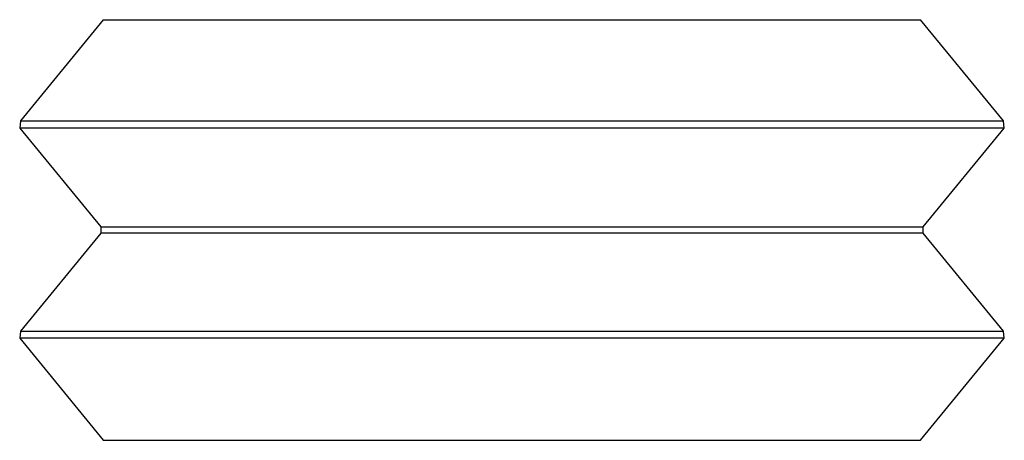
# Paper-space layout '_Снизу' of a CAD drawing. Units: millimetres. Extents: x -14.4 to 9.5, y -6.4 to 3.8.
import ezdxf

# ---------------------------------------------------------------- set-up
doc = ezdxf.new("R2010")
doc.units = ezdxf.units.MM

psp = doc.layouts.new('_Снизу')

# ---------------------------------------------------------------- linework, layer by layer
at = {"color": 7, "linetype": 'Continuous', "lineweight": 25}
for p, q in [((-12.402, 3.803), (-14.421, 1.341)), ((-12.402, 3.803), (7.498, 3.803)), ((9.517, 1.341), (7.498, 3.803)), ((-14.421, 1.341), (-14.438, 1.166)), ((-14.421, 1.341), (9.517, 1.341)), ((9.535, 1.166), (9.517, 1.341)), ((-14.438, 1.166), (-12.465, -1.24)), ((9.535, 1.166), (-14.438, 1.166)), ((7.562, -1.24), (9.535, 1.166)), ((-12.465, -1.394), (-14.421, -3.779)), ((-12.465, -1.24), (-12.465, -1.394)), ((-12.465, -1.24), (7.562, -1.24)), ((7.562, -1.394), (-12.465, -1.394)), ((7.562, -1.394), (7.562, -1.24)), ((9.517, -3.779), (7.562, -1.394)), ((-14.421, -3.779), (-14.438, -3.954)), ((-14.421, -3.779), (9.517, -3.779)), ((9.535, -3.954), (9.517, -3.779)), ((-14.438, -3.954), (-12.402, -6.437)), ((9.535, -3.954), (-14.438, -3.954)), ((7.498, -6.437), (9.535, -3.954)), ((-12.402, -6.437), (7.498, -6.437))]:
    psp.add_line(p, q, dxfattribs=at)

doc.saveas('drawing.dxf')
